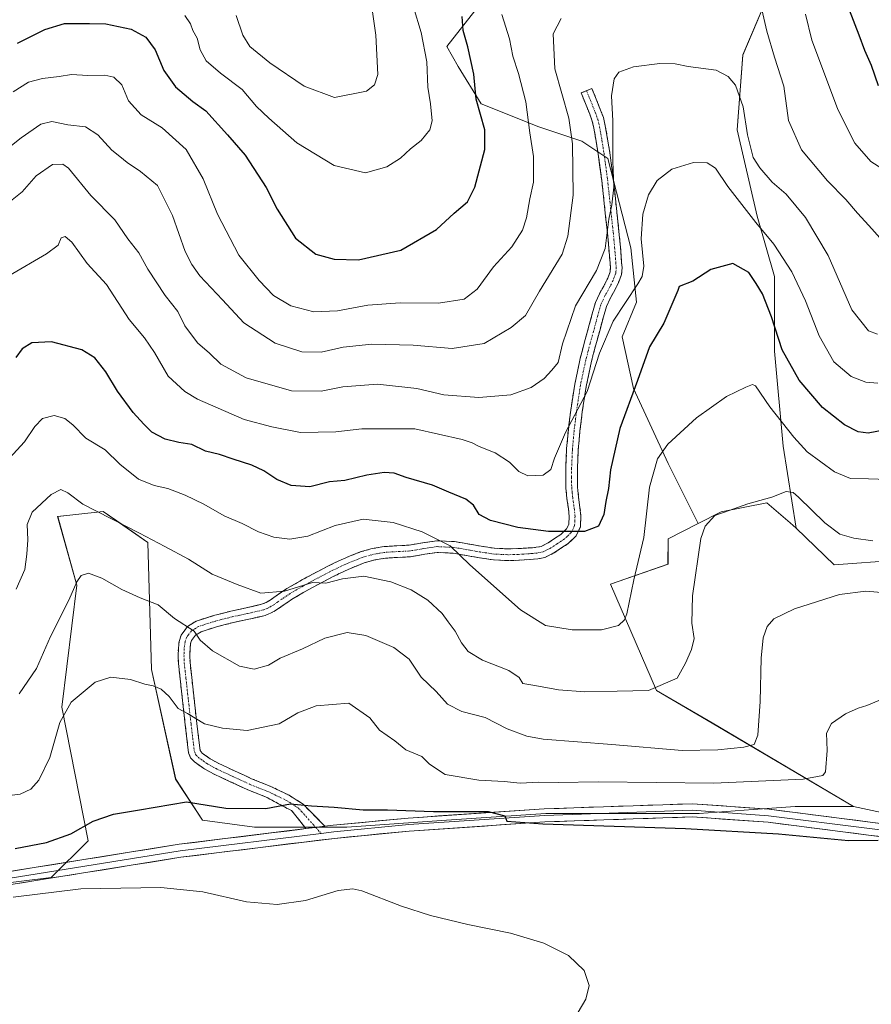
# Model space of a CAD drawing. Units: metres. Extents: x 563236 to 566701, y 4712527 to 4714872.
# Drawn here: x 563769 to 564029, y 4713242 to 4713543 of the extents above; entities that cross this region are included whole.
import ezdxf

# ---------------------------------------------------------------- set-up
doc = ezdxf.new("R2010")
doc.units = ezdxf.units.M
doc.header["$MEASUREMENT"] = 0
doc.linetypes.add('TRAZO_Y_PUNTO', pattern=[1, 0.5, -0.25, 0, -0.25])
doc.linetypes.add('TRAZOSX2', pattern=[1.5, 1, -0.5])
for name, color, linetype, lineweight in [('Arbolado forestal CxS', 92, 'Continuous', 0), ('Camino', 19, 'TRAZOSX2', 0), ('Camino Cxs', 19, 'Continuous', 0), ('Camino eje', 19, 'TRAZO_Y_PUNTO', 0), ('Cultivos herbáceos CxS', 92, 'Continuous', 0), ('Cultivos leñosos CxS', 92, 'Continuous', 0), ('Curva de nivel maestra', 36, 'Continuous', 30), ('Curva de nivel normal', 36, 'Continuous', 0), ('Layer 0', 7, 'Continuous', 0), ('Matorral CxS', 135, 'Continuous', 0)]:
    doc.layers.add(name, color=color, linetype=linetype, lineweight=lineweight)

# ---------------------------------------------------------------- blocks, each defined once
blk = doc.blocks.new('*U150')
at = {"layer": 'Cultivos herbáceos CxS', "color": 92, "linetype": 'Continuous', "lineweight": 0}
blk.add_polyline3d([(563742.2047, 4713276.3616, 496.0031), (563778.6665, 4713280.8933, 495.9832), (563789.9013, 4713292.1277, 497.6415), (563781.9043, 4713332.9922, 504.5271), (563786.4387, 4713370.2351, 509.1796), (563780.6056, 4713391.214, 512.9486), (563786.1953, 4713391.8465, 513.543), (563794.4995, 4713392.7861, 515.0519), (563800.5787, 4713388.5768, 514.7827), (563808.1421, 4713383.3435, 514.322), (563809.2845, 4713344.4795, 505.6498), (563816.6835, 4713310.9775, 500.4337), (563824.9327, 4713298.3746, 498.7475), (563840.8105, 4713296.2907, 498.3172), (563869.0117, 4713296.2756, 498.4783), (563897.9163, 4713298.2683, 499.4134), (563929.8805, 4713300.4721, 499.9441), (563976.6923, 4713300.4714, 500.5773), (563993.2165, 4713301.6504, 500.7361), (563996.0753, 4713301.8543, 500.7275), (564006.0783, 4713302.5683, 500.6533), (564023.9193, 4713302.5682, 500.5899), (564043.8401, 4713298.2944, 499.4659)], dxfattribs=at)
blk = doc.blocks.new('*U152')
at = {"layer": 'Arbolado forestal CxS', "color": 92, "linetype": 'Continuous', "lineweight": 0}
for points in [[(564056.9027, 4713379.3669, 513.6422), (564017.9497, 4713376.4453, 511.3901), (564006.3639, 4713387.6883, 512.2227), (564002.3977, 4713412.7741, 518.3647), (563999.7609, 4713441.7851, 524.5971), (563999.7613, 4713464.6425, 528.2135), (563994.4869, 4713483.1041, 530.7741), (563988.3335, 4713509.4779, 534.6674), (563990.0921, 4713532.3353, 537.5332), (563999.7627, 4713555.1923, 542.8766)], [(563909.2127, 4713547.2817, 547.0976), (563899.5429, 4713534.9735, 551.742), (563903.0589, 4713528.8197, 550.8802), (563910.0917, 4713517.3911, 548.8368), (563927.6741, 4713510.3579, 543.0133), (563940.8609, 4713505.9621, 537.4609), (563948.7727, 4713500.6873, 534.4917), (563955.8053, 4713473.4341, 530.6853), (563957.5631, 4713456.7309, 527.7943), (563953.1675, 4713446.1815, 526.927), (563956.6837, 4713430.3571, 524.2647), (563967.2327, 4713407.4997, 518.2261), (563976.4305, 4713389.1033, 514.7502), (563967.2489, 4713384.3909, 516.2439), (563967.1853, 4713376.6947, 516.2919), (563949.6497, 4713370.5767, 520.8301), (563963.6461, 4713338.0369, 514.5448), (563980.7341, 4713328.1229, 511.6044), (564023.9193, 4713302.5682, 500.5899), (564006.0783, 4713302.5683, 500.6533), (563996.0753, 4713301.8543, 500.7275), (563993.2165, 4713301.6504, 500.7361), (563976.6923, 4713300.4714, 500.5773), (563929.8805, 4713300.4721, 499.9441), (563897.9163, 4713298.2683, 499.4134), (563869.0117, 4713296.2756, 498.4783), (563840.8105, 4713296.2907, 498.3172), (563824.9327, 4713298.3746, 498.7475), (563816.6835, 4713310.9775, 500.4337), (563809.2845, 4713344.4795, 505.6498), (563808.1421, 4713383.3435, 514.322), (563800.5787, 4713388.5768, 514.7827), (563794.4995, 4713392.7861, 515.0519), (563786.1953, 4713391.8465, 513.543), (563780.6056, 4713391.214, 512.9486), (563786.4387, 4713370.2351, 509.1796), (563781.9043, 4713332.9922, 504.5271), (563789.9013, 4713292.1277, 497.6415), (563778.6665, 4713280.8933, 495.9832), (563742.2047, 4713276.3616, 496.0031)]]:
    blk.add_polyline3d(points, dxfattribs=at)
blk = doc.blocks.new('*U185')
at = {"layer": 'Curva de nivel normal', "color": 36, "linetype": 'Continuous', "lineweight": 0}
blk.add_polyline3d([(563765.14, 4713486.83, 535), (563769.74, 4713490.5, 535), (563773.99, 4713495.44, 535), (563779.06, 4713498.89, 535), (563782.2, 4713499, 535), (563783.94, 4713497.77, 535), (563790.77, 4713489.39, 535), (563798.07, 4713481.98, 535), (563802.08, 4713476.18, 535), (563805.4, 4713471.9, 535), (563808.19, 4713466.85, 535), (563813.49, 4713458.85, 535), (563817.35, 4713453.92, 535), (563819.53, 4713449.49, 535), (563823.38, 4713444.33, 535), (563827.07, 4713441.22, 535), (563830.52, 4713437.77, 535), (563838.28, 4713433.66, 535), (563852.14, 4713429.7, 535), (563861.18, 4713429.54, 535), (563867.79, 4713430.89, 535), (563878.42, 4713431.7, 535), (563890.39, 4713430.36, 535), (563898.66, 4713428.48, 535), (563909.37, 4713427.59, 535), (563919.17, 4713428.4, 535), (563925.37, 4713430.72, 535), (563929.33, 4713433.39, 535), (563931.71, 4713435.96, 535), (563933.65, 4713438.35, 535), (563934.98, 4713444.03, 535), (563938.87, 4713455.63, 535), (563945.3, 4713466.5, 535), (563947.94, 4713473.16, 535), (563949.15, 4713482.16, 535), (563950.04, 4713486.5, 535), (563950.59, 4713491.92, 535), (563950.37, 4713499.87, 535), (563950.29, 4713512.26, 535), (563949.88, 4713519.83, 535), (563950.75, 4713525.01, 535), (563952.19, 4713527.06, 535), (563956.68, 4713528.69, 535), (563964.73, 4713529.73, 535), (563969.34, 4713529.67, 535), (563973.33, 4713528.83, 535), (563981.96, 4713527.73, 535), (563985.54, 4713525.78, 535), (563987.78, 4713523.12, 535), (563990.19, 4713516.45, 535), (563991.54, 4713507.98, 535), (563993.27, 4713501.02, 535), (563995.3, 4713497.85, 535), (563999.01, 4713493.43, 535), (564003.36, 4713489.83, 535), (564009.24, 4713482.69, 535), (564016.11, 4713471.01, 535), (564023.42, 4713454.48, 535), (564028.52, 4713448.02, 535), (564031.25, 4713447.04, 535)], dxfattribs=at)
blk = doc.blocks.new('*U188')
at = {"layer": 'Curva de nivel normal', "color": 36, "linetype": 'Continuous', "lineweight": 0}
blk.add_polyline3d([(563765.66, 4713464.86, 530), (563777.19, 4713471.54, 530), (563780.77, 4713474.16, 530), (563781.71, 4713476.44, 530), (563782.86, 4713476.88, 530), (563784.9, 4713475.07, 530), (563789.66, 4713468.57, 530), (563795.58, 4713462.16, 530), (563802.48, 4713451.5, 530), (563807.14, 4713445.9, 530), (563810.22, 4713441.43, 530), (563814.35, 4713434.11, 530), (563819.49, 4713429.43, 530), (563823.32, 4713427.14, 530), (563837.66, 4713420.92, 530), (563846.07, 4713418.65, 530), (563854.85, 4713416.88, 530), (563865.64, 4713417.16, 530), (563873.56, 4713418.02, 530), (563889.84, 4713418.02, 530), (563904.26, 4713414.81, 530), (563907.28, 4713413.8, 530), (563909.45, 4713412.63, 530), (563914.39, 4713410.68, 530), (563918.76, 4713407.82, 530), (563921.56, 4713405.01, 530), (563924.33, 4713403.73, 530), (563928.99, 4713403.93, 530), (563931.4, 4713405.62, 530), (563932.52, 4713409.09, 530), (563935.9, 4713416.92, 530), (563942.44, 4713429.5, 530), (563946.22, 4713441.16, 530), (563950.44, 4713450.96, 530), (563958, 4713462.43, 530), (563959.32, 4713464.59, 530), (563959.81, 4713467.78, 530), (563958.95, 4713476.18, 530), (563959.48, 4713483.65, 530), (563961.26, 4713489.54, 530), (563963.91, 4713493.98, 530), (563968.33, 4713497.45, 530), (563974.94, 4713499.52, 530), (563979.13, 4713499.39, 530), (563981.67, 4713497.72, 530), (563985.5, 4713492.16, 530), (563994.04, 4713481.15, 530), (563999.59, 4713474.47, 530), (564005, 4713466.09, 530), (564009.25, 4713457.16, 530), (564013.37, 4713446.5, 530), (564017.93, 4713438.49, 530), (564023.19, 4713434.09, 530), (564027.62, 4713432.35, 530), (564031.33, 4713431.97, 530)], dxfattribs=at)
blk = doc.blocks.new('*U194')
at = {"layer": 'Curva de nivel normal', "color": 36, "linetype": 'Continuous', "lineweight": 0}
blk.add_polyline3d([(563767.91, 4713369.02, 515), (563770.56, 4713375.01, 515), (563771.18, 4713379.78, 515), (563771.53, 4713384.15, 515), (563771.26, 4713388.8, 515), (563772.77, 4713392.61, 515), (563778.61, 4713397.94, 515), (563781.59, 4713399.48, 515), (563783.74, 4713398.53, 515), (563788.28, 4713394.97, 515), (563805.66, 4713386.19, 515), (563813.32, 4713382.07, 515), (563820.59, 4713378.23, 515), (563827.81, 4713373.6, 515), (563835.53, 4713370.47, 515), (563842.73, 4713367.8, 515), (563849.91, 4713368.42, 515), (563858.47, 4713371.07, 515), (563862.62, 4713370.88, 515), (563867.72, 4713372.16, 515), (563874.24, 4713372.98, 515), (563882.49, 4713371.29, 515), (563888.67, 4713368.85, 515), (563893.81, 4713365.66, 515), (563898.16, 4713361.57, 515), (563899.96, 4713359.06, 515), (563902.14, 4713356.21, 515), (563904.09, 4713352.6, 515), (563906.12, 4713349.96, 515), (563910.49, 4713347.28, 515), (563918.52, 4713344.15, 515), (563921.65, 4713342, 515), (563922.8, 4713340.21, 515), (563926.48, 4713339.55, 515), (563933.76, 4713338.27, 515), (563941.79, 4713337.64, 515), (563951.66, 4713337.84, 515), (563961.21, 4713338.05, 515), (563969.97, 4713341.78, 515), (563972.56, 4713346.4, 515), (563974.42, 4713350.6, 515), (563975.16, 4713354, 515), (563974.5, 4713358.61, 515), (563974.63, 4713366.96, 515), (563977.24, 4713384.55, 515), (563978.59, 4713388.26, 515), (563981.54, 4713391.52, 515), (563985.89, 4713393.13, 515), (563991.59, 4713395.15, 515), (563998.89, 4713397.18, 515), (564003.33, 4713398.9, 515), (564005.41, 4713398.54, 515), (564007.12, 4713397.18, 515), (564015.14, 4713389.34, 515), (564019.69, 4713385.86, 515), (564024.01, 4713384.64, 515), (564029.85, 4713383.81, 515)], dxfattribs=at)
blk = doc.blocks.new('*U200')
at = {"layer": 'Curva de nivel normal', "color": 36, "linetype": 'Continuous', "lineweight": 0}
blk.add_polyline3d([(563763.62, 4713406.63, 520), (563770.5, 4713414.08, 520), (563773.66, 4713418.73, 520), (563775.99, 4713421.17, 520), (563779.56, 4713422.08, 520), (563782.82, 4713421.21, 520), (563785.28, 4713419.24, 520), (563789.24, 4713415.2, 520), (563795.11, 4713411.62, 520), (563799.65, 4713407.21, 520), (563805.34, 4713402.7, 520), (563810.13, 4713400.69, 520), (563814.26, 4713399.77, 520), (563819.58, 4713397.76, 520), (563825.28, 4713394.99, 520), (563831.48, 4713391.45, 520), (563837.05, 4713389.09, 520), (563842.03, 4713386.54, 520), (563846.69, 4713384.93, 520), (563851.6, 4713384.37, 520), (563857.13, 4713385.21, 520), (563865.44, 4713388.49, 520), (563873.96, 4713390.43, 520), (563883.2, 4713389.44, 520), (563892.06, 4713386.58, 520), (563900.62, 4713382.28, 520), (563906.64, 4713376.48, 520), (563922.07, 4713362.75, 520), (563929.69, 4713357.92, 520), (563937.86, 4713356.58, 520), (563946.81, 4713356.58, 520), (563952.09, 4713357.92, 520), (563953.92, 4713359.67, 520), (563954.59, 4713361.51, 520), (563956.7, 4713371.84, 520), (563959.75, 4713384.84, 520), (563961.5, 4713400.17, 520), (563963.99, 4713408.89, 520), (563967.15, 4713413.37, 520), (563975.87, 4713421.38, 520), (563985.05, 4713427.94, 520), (563990.99, 4713430.76, 520), (563993.05, 4713431.6, 520), (563993.94, 4713431.17, 520), (563998.34, 4713424.75, 520), (564005.65, 4713415.5, 520), (564009.75, 4713411.02, 520), (564018.04, 4713404.88, 520), (564023, 4713402.85, 520), (564028.53, 4713402.79, 520), (564034.43, 4713402.58, 520)], dxfattribs=at)
blk = doc.blocks.new('*U203')
at = {"layer": 'Curva de nivel maestra', "color": 36, "linetype": 'Continuous', "lineweight": 30}
blk.add_polyline3d([(563767.66, 4713289.73, 500), (563777.15, 4713291.54, 500), (563784.63, 4713294.21, 500), (563791.48, 4713298.07, 500), (563797.66, 4713300.2, 500), (563805.59, 4713301.62, 500), (563819.99, 4713304.02, 500), (563831.97, 4713302.12, 500), (563844.26, 4713302, 500), (563851.77, 4713303.44, 500), (563858.24, 4713302.8, 500), (563865.16, 4713302.34, 500), (563874.02, 4713301.53, 500), (563881.44, 4713301.62, 500), (563895.52, 4713301.03, 500), (563912.18, 4713301.03, 500), (563917.26, 4713299.77, 500), (563917.94, 4713298.12, 500), (563928.97, 4713297.29, 500), (563972.49, 4713295.89, 500), (564000.92, 4713294.24, 500), (564022.39, 4713292.24, 500), (564031.46, 4713292.3, 500)], dxfattribs=at)
blk = doc.blocks.new('*U204')
at = {"layer": 'Curva de nivel maestra', "color": 36, "linetype": 'Continuous', "lineweight": 30}
blk.add_polyline3d([(564035.32, 4713418.02, 525), (564028.33, 4713416.68, 525), (564025.33, 4713417.11, 525), (564021.15, 4713419.32, 525), (564014.46, 4713424.53, 525), (564007.26, 4713432.94, 525), (564002.1, 4713442.2, 525), (563998.79, 4713452.28, 525), (563996.12, 4713459.29, 525), (563994.11, 4713462.49, 525), (563991.86, 4713465.86, 525), (563986.97, 4713468.55, 525), (563980.29, 4713466.74, 525), (563974.78, 4713463.21, 525), (563970.58, 4713461.54, 525), (563970.18, 4713460.35, 525), (563965.94, 4713450.33, 525), (563961.56, 4713443.16, 525), (563957.89, 4713432.84, 525), (563952.45, 4713418.17, 525), (563949.63, 4713405.51, 525), (563948.95, 4713399.84, 525), (563948.18, 4713395.84, 525), (563947.61, 4713391.84, 525), (563945.91, 4713388.27, 525), (563941.71, 4713386.65, 525), (563930.66, 4713386.67, 525), (563921.33, 4713387.92, 525), (563912.94, 4713389.99, 525), (563909.45, 4713391.9, 525), (563907.7, 4713394.72, 525), (563905.37, 4713396.58, 525), (563900.22, 4713398.7, 525), (563895.19, 4713400.81, 525), (563887.13, 4713403.22, 525), (563883.51, 4713404.5, 525), (563880.38, 4713404.74, 525), (563875.17, 4713403.88, 525), (563868.43, 4713402.27, 525), (563863.7, 4713401.87, 525), (563857.65, 4713400.28, 525), (563851.96, 4713400.7, 525), (563847.62, 4713402.54, 525), (563843.66, 4713405.25, 525), (563839.98, 4713406.98, 525), (563834.27, 4713408.73, 525), (563830.05, 4713410.22, 525), (563825.76, 4713411.26, 525), (563821.65, 4713413.27, 525), (563817.61, 4713413.9, 525), (563813.51, 4713414.87, 525), (563809.39, 4713417.03, 525), (563806.99, 4713419.5, 525), (563803.68, 4713423.06, 525), (563798.9, 4713429.56, 525), (563795.38, 4713435.49, 525), (563791.98, 4713439.75, 525), (563787.99, 4713442.19, 525), (563778.76, 4713444.64, 525), (563772.73, 4713444.3, 525), (563769.76, 4713442.51, 525), (563767.82, 4713439.89, 525)], dxfattribs=at)

msp = doc.modelspace()

# ---------------------------------------------------------------- linework, layer by layer
at = {"layer": 'Arbolado forestal CxS', "color": 92, "linetype": 'Continuous', "lineweight": 0}
for points in [[(564006.36, 4713387.69, 512.22), (564002.4, 4713412.77, 518.36), (563999.76, 4713441.79, 524.6), (563999.76, 4713464.64, 528.21), (563994.49, 4713483.1, 530.77), (563988.33, 4713509.48, 534.67), (563990.09, 4713532.34, 537.53), (563999.76, 4713555.19, 542.88)], [(563909.21, 4713547.28, 547.1), (563899.54, 4713534.97, 551.74), (563903.06, 4713528.82, 550.88), (563910.09, 4713517.39, 548.84), (563927.67, 4713510.36, 543.01), (563940.86, 4713505.96, 537.46), (563948.77, 4713500.69, 534.49), (563955.81, 4713473.43, 530.69), (563957.56, 4713456.73, 527.79), (563953.17, 4713446.18, 526.93), (563956.68, 4713430.36, 524.26), (563967.23, 4713407.5, 518.23), (563976.43, 4713389.1, 514.75)], [(564023.92, 4713302.57, 500.59), (564006.08, 4713302.57, 500.65), (563996.08, 4713301.85, 500.73), (563993.22, 4713301.65, 500.74), (563976.69, 4713300.47, 500.58), (563929.88, 4713300.47, 499.94), (563897.92, 4713298.27, 499.41), (563869.01, 4713296.28, 498.48), (563840.81, 4713296.29, 498.32), (563824.93, 4713298.37, 498.75), (563816.68, 4713310.98, 500.43), (563809.28, 4713344.48, 505.65), (563808.14, 4713383.34, 514.32), (563800.58, 4713388.58, 514.78), (563794.5, 4713392.79, 515.05), (563786.2, 4713391.85, 513.54), (563780.61, 4713391.21, 512.95), (563786.44, 4713370.24, 509.18), (563781.9, 4713332.99, 504.53), (563789.9, 4713292.13, 497.64), (563778.67, 4713280.89, 495.98), (563742.2, 4713276.36, 496)], [(563976.43, 4713389.1, 514.75), (563967.25, 4713384.39, 516.24), (563967.19, 4713376.69, 516.29), (563949.65, 4713370.58, 520.83), (563963.65, 4713338.04, 514.54), (563980.73, 4713328.12, 511.6), (564023.92, 4713302.57, 500.59)], [(564006.36, 4713387.69, 512.22), (564017.95, 4713376.45, 511.39), (564056.9, 4713379.37, 513.64)]]:
    msp.add_polyline3d(points, dxfattribs=at)
at = {"layer": 'Camino', "color": 19, "linetype": 'TRAZOSX2', "lineweight": 0}
for points in [[(563856.52, 4713295.82), (563852.14, 4713301.32), (563844.17, 4713305.54), (563838.5, 4713307.8), (563833.36, 4713310.17), (563828.25, 4713312.57), (563825.27, 4713314.19), (563822.45, 4713316.24), (563821.26, 4713317.51), (563820.63, 4713319.02), (563820.12, 4713323.25), (563819.63, 4713327.52), (563818.57, 4713336.94), (563817.53, 4713346.35), (563817.44, 4713348.69), (563817.51, 4713351.02), (563817.72, 4713353.04), (563818.36, 4713355.01), (563820.25, 4713357.58), (563822.94, 4713359.26), (563828.21, 4713360.94), (563833.54, 4713362.32), (563838.27, 4713363.3), (563842.97, 4713364.41), (563844.33, 4713364.96), (563845.61, 4713365.69), (563848.15, 4713367.47), (563850.71, 4713369.22), (563856.78, 4713372.68), (563863, 4713375.96), (563867.97, 4713378.35), (563873.11, 4713380.41), (563876.76, 4713381.45), (563880.47, 4713382.06), (563884.29, 4713382.29), (563888.09, 4713382.49), (563892.28, 4713383.21), (563896.48, 4713383.83), (563901.9, 4713383.58), (563910.09, 4713382.16), (563914.18, 4713381.54), (563918.25, 4713381.34), (563921.4, 4713381.44), (563924.57, 4713381.63), (563925.73, 4713381.72), (563926.9, 4713381.83), (563928.42, 4713382.12), (563930.51, 4713383.17), (563932.45, 4713384.5), (563934.44, 4713385.78), (563936.2, 4713387.47), (563936.87, 4713388.92), (563936.99, 4713391.28), (563936.74, 4713393.59), (563936.3, 4713396.78), (563935.96, 4713400.04), (563935.93, 4713406.02), (563936.2, 4713411.99), (563936.73, 4713417.86), (563937.46, 4713423.72), (563938.66, 4713431.66), (563940.31, 4713439.51), (563941.69, 4713444.66), (563943.1, 4713449.8), (563944.03, 4713453.24), (563945, 4713456.67), (563946.31, 4713459.52), (563947.85, 4713462.28), (563948.75, 4713464.11), (563949.47, 4713466.01), (563949.57, 4713467.33), (563949.47, 4713468.67), (563949.09, 4713473.34), (563948.66, 4713478.01), (563946.94, 4713494.01), (563945.86, 4713502.03), (563944.54, 4713510.01), (563944, 4713512.15), (563943.26, 4713514.23), (563941.95, 4713517.49), (563940.63, 4713520.75), (563942.29, 4713521.42)], [(563942.29, 4713521.42), (563943.94, 4713522.08), (563945.25, 4713518.82), (563946.59, 4713515.5), (563947.42, 4713513.18), (563948.03, 4713510.73), (563949.39, 4713502.56), (563950.47, 4713494.44), (563952.2, 4713478.36), (563952.64, 4713473.64), (563953.02, 4713468.95), (563953.14, 4713467.33), (563952.98, 4713465.23), (563952.03, 4713462.69), (563951, 4713460.62), (563949.49, 4713457.91), (563948.35, 4713455.43), (563947.46, 4713452.29), (563945.13, 4713443.73), (563943.78, 4713438.69), (563942.17, 4713431.03), (563940.99, 4713423.23), (563940.28, 4713417.48), (563939.76, 4713411.75), (563939.5, 4713405.95), (563939.52, 4713400.23), (563939.84, 4713397.21), (563940.28, 4713394.03), (563940.57, 4713391.38), (563940.39, 4713388.05), (563939.15, 4713385.36), (563936.65, 4713382.97), (563934.43, 4713381.54), (563932.33, 4713380.1), (563929.58, 4713378.72), (563927.41, 4713378.3), (563926.05, 4713378.17), (563924.82, 4713378.07), (563921.56, 4713377.88), (563918.22, 4713377.77), (563913.83, 4713377.99), (563909.52, 4713378.64), (563901.51, 4713380.03), (563896.66, 4713380.26), (563892.85, 4713379.69), (563888.48, 4713378.94), (563884.49, 4713378.74), (563880.87, 4713378.51), (563877.54, 4713377.97), (563874.27, 4713377.04), (563869.41, 4713375.09), (563864.6, 4713372.78), (563858.49, 4713369.56), (563852.61, 4713366.2), (563850.18, 4713364.54), (563847.51, 4713362.68), (563845.89, 4713361.75), (563844.05, 4713361.01), (563839.04, 4713359.83), (563834.35, 4713358.85), (563829.2, 4713357.52), (563824.44, 4713356), (563822.72, 4713354.93), (563821.57, 4713353.36), (563821.22, 4713352.3), (563821.07, 4713350.78), (563821, 4713348.7), (563821.08, 4713346.61), (563822.11, 4713337.34), (563823.17, 4713327.93), (563823.66, 4713323.66), (563824.21, 4713319.7), (563824.82, 4713318.92), (563827.18, 4713317.21), (563829.86, 4713315.75), (563834.87, 4713313.4), (563839.91, 4713311.08), (563845.61, 4713308.8), (563851.37, 4713306.02), (563855.67, 4713303.29), (563862.31, 4713296.53)]]:
    msp.add_lwpolyline(points, dxfattribs=at)
at = {"layer": 'Camino Cxs', "color": 19, "linetype": 'Continuous', "lineweight": 0}
msp.add_lwpolyline([(563862.31, 4713296.53), (563856.52, 4713295.82)], dxfattribs=at)
msp.add_polyline3d([(563862.31, 4713296.53, 498.58), (563860.08, 4713296.26, 498.6), (563859.42, 4713296.18, 498.61), (563856.52, 4713295.82, 498.65), (563854.33, 4713298.57, 498.91), (563852.14, 4713301.32, 499.34), (563848.15, 4713303.43, 500.12), (563844.17, 4713305.54, 500.88), (563841.34, 4713306.67, 501.26), (563838.5, 4713307.8, 501.56), (563835.93, 4713308.99, 501.86), (563833.36, 4713310.17, 502), (563830.81, 4713311.37, 502.12), (563828.25, 4713312.57, 502.3), (563825.27, 4713314.19, 502.47), (563822.45, 4713316.24, 502.62), (563821.26, 4713317.51, 502.78), (563820.63, 4713319.02, 502.87), (563820.12, 4713323.25, 503.16), (563819.63, 4713327.52, 503.94), (563819.1, 4713332.23, 504.87), (563818.57, 4713336.94, 505.65), (563818.05, 4713341.65, 506.46), (563817.53, 4713346.35, 507.35), (563817.44, 4713348.69, 507.8), (563817.51, 4713351.02, 508.22), (563817.72, 4713353.04, 508.61), (563818.36, 4713355.01, 509.11), (563820.25, 4713357.58, 509.89), (563822.94, 4713359.26, 510.61), (563825.58, 4713360.1, 511.24), (563828.21, 4713360.94, 511.91), (563830.88, 4713361.63, 512.35), (563833.54, 4713362.32, 512.79), (563838.27, 4713363.3, 513.17), (563842.97, 4713364.41, 513.54), (563844.33, 4713364.96, 513.89), (563845.61, 4713365.69, 514.28), (563848.15, 4713367.47, 514.8), (563850.71, 4713369.22, 514.92), (563853.75, 4713370.95, 515.27), (563856.78, 4713372.68, 515.58), (563859.89, 4713374.32, 515.69), (563863, 4713375.96, 515.99), (563865.49, 4713377.16, 515.98), (563867.97, 4713378.35, 515.99), (563870.54, 4713379.38, 516.29), (563873.11, 4713380.41, 516.67), (563876.76, 4713381.45, 517.15), (563880.47, 4713382.06, 517.49), (563884.29, 4713382.29, 517.77), (563888.09, 4713382.49, 518.13), (563892.28, 4713383.21, 518.69), (563896.48, 4713383.83, 519.14), (563899.19, 4713383.71, 519.72), (563901.9, 4713383.58, 520.33), (563906, 4713382.87, 521.29), (563910.09, 4713382.16, 521.79), (563914.18, 4713381.54, 522.29), (563918.25, 4713381.34, 522.84), (563921.4, 4713381.44, 523.3), (563924.57, 4713381.63, 523.72), (563925.73, 4713381.72, 523.88), (563926.9, 4713381.83, 524), (563928.42, 4713382.12, 524.06), (563930.51, 4713383.17, 524.18), (563932.45, 4713384.5, 524.5), (563934.44, 4713385.78, 524.81), (563936.2, 4713387.47, 525.06), (563936.87, 4713388.92, 525.32), (563936.99, 4713391.28, 525.87), (563936.74, 4713393.59, 526.39), (563936.3, 4713396.78, 527.07), (563935.96, 4713400.04, 527.74), (563935.95, 4713403.03, 528.23), (563935.93, 4713406.02, 528.62), (563936.07, 4713409.01, 528.93), (563936.2, 4713411.99, 529.08), (563936.47, 4713414.93, 529.21), (563936.73, 4713417.86, 529.39), (563937.1, 4713420.79, 529.91), (563937.46, 4713423.72, 530.46), (563938.06, 4713427.69, 531.13), (563938.66, 4713431.66, 531.56), (563939.49, 4713435.59, 531.69), (563940.31, 4713439.51, 531.66), (563941, 4713442.09, 531.52), (563941.69, 4713444.66, 531.49), (563942.4, 4713447.23, 531.66), (563943.1, 4713449.8, 531.92), (563944.03, 4713453.24, 532.36), (563945, 4713456.67, 532.74), (563946.31, 4713459.52, 532.78), (563947.85, 4713462.28, 532.92), (563948.75, 4713464.11, 533.2), (563949.47, 4713466.01, 533.65), (563949.57, 4713467.33, 534.02), (563949.47, 4713468.67, 534.41), (563949.09, 4713473.34, 534.65), (563948.66, 4713478.01, 535.11), (563948.23, 4713482.01, 535.12), (563947.8, 4713486.01, 535.21), (563947.37, 4713490.01, 535.49), (563946.94, 4713494.01, 535.78), (563946.4, 4713498.02, 535.92), (563945.86, 4713502.03, 536.39), (563945.2, 4713506.02, 536.87), (563944.54, 4713510.01, 537.19), (563944, 4713512.15, 537.38), (563943.26, 4713514.23, 537.56), (563941.95, 4713517.49, 537.83), (563940.63, 4713520.75, 538.13), (563943.94, 4713522.08, 537.33), (563945.25, 4713518.82, 537.19), (563946.59, 4713515.5, 536.94), (563947.42, 4713513.18, 536.43), (563948.03, 4713510.73, 535.92), (563948.71, 4713506.65, 535.25), (563949.39, 4713502.56, 534.59), (563949.93, 4713498.5, 534.18), (563950.47, 4713494.44, 534.6), (563950.9, 4713490.42, 534.06), (563951.34, 4713486.4, 533.65), (563951.77, 4713482.38, 533.71), (563952.2, 4713478.36, 533.58), (563952.64, 4713473.64, 533.2), (563953.02, 4713468.95, 533.11), (563953.14, 4713467.33, 532.81), (563952.98, 4713465.23, 532.4), (563952.03, 4713462.69, 532.2), (563951, 4713460.62, 532.06), (563949.49, 4713457.91, 531.78), (563948.35, 4713455.43, 531.51), (563947.46, 4713452.29, 531.19), (563946.3, 4713448.01, 530.79), (563945.13, 4713443.73, 530.29), (563944.46, 4713441.21, 530.29), (563943.78, 4713438.69, 530.32), (563942.98, 4713434.86, 530.25), (563942.17, 4713431.03, 530.17), (563941.58, 4713427.13, 529.9), (563940.99, 4713423.23, 529.37), (563940.64, 4713420.36, 529.16), (563940.28, 4713417.48, 528.88), (563940.02, 4713414.62, 528.55), (563939.76, 4713411.75, 528.33), (563939.63, 4713408.85, 528.14), (563939.5, 4713405.95, 528.09), (563939.51, 4713403.09, 527.97), (563939.52, 4713400.23, 527.43), (563939.84, 4713397.21, 526.93), (563940.28, 4713394.03, 526.59), (563940.57, 4713391.38, 526.08), (563940.39, 4713388.05, 525.34), (563939.15, 4713385.36, 524.75), (563936.65, 4713382.97, 524.38), (563934.43, 4713381.54, 524.18), (563932.33, 4713380.1, 523.99), (563929.58, 4713378.72, 523.7), (563927.41, 4713378.3, 523.41), (563926.05, 4713378.17, 523.24), (563924.82, 4713378.07, 523.08), (563921.56, 4713377.88, 522.69), (563918.22, 4713377.77, 522.29), (563913.83, 4713377.99, 521.73), (563909.52, 4713378.64, 521.02), (563905.52, 4713379.34, 520.31), (563901.51, 4713380.03, 519.71), (563896.66, 4713380.26, 518.58), (563892.85, 4713379.69, 518), (563888.48, 4713378.94, 517.3), (563884.49, 4713378.74, 516.93), (563880.87, 4713378.51, 516.69), (563877.54, 4713377.97, 516.29), (563874.27, 4713377.04, 515.87), (563871.84, 4713376.07, 515.56), (563869.41, 4713375.09, 515.42), (563867.01, 4713373.94, 515.32), (563864.6, 4713372.78, 515.01), (563861.55, 4713371.17, 514.62), (563858.49, 4713369.56, 514.58), (563855.55, 4713367.88, 514.41), (563852.61, 4713366.2, 514.23), (563850.18, 4713364.54, 514.03), (563847.51, 4713362.68, 513.44), (563845.89, 4713361.75, 513.12), (563844.05, 4713361.01, 512.87), (563841.55, 4713360.42, 512.7), (563839.04, 4713359.83, 512.59), (563834.35, 4713358.85, 512.01), (563831.78, 4713358.19, 511.49), (563829.2, 4713357.52, 511), (563824.44, 4713356, 510.19), (563822.72, 4713354.93, 509.77), (563821.57, 4713353.36, 509.27), (563821.22, 4713352.3, 509.02), (563821.07, 4713350.78, 508.73), (563821, 4713348.7, 508.36), (563821.08, 4713346.61, 507.89), (563821.6, 4713341.98, 506.96), (563822.11, 4713337.34, 506.23), (563822.64, 4713332.64, 505.47), (563823.17, 4713327.93, 504.5), (563823.66, 4713323.66, 503.69), (563824.21, 4713319.7, 503.2), (563824.82, 4713318.92, 503.09), (563827.18, 4713317.21, 502.97), (563829.86, 4713315.75, 502.99), (563832.37, 4713314.58, 502.87), (563834.87, 4713313.4, 502.72), (563837.39, 4713312.24, 502.59), (563839.91, 4713311.08, 502.34), (563842.76, 4713309.94, 501.94), (563845.61, 4713308.8, 501.43), (563848.49, 4713307.41, 500.92), (563851.37, 4713306.02, 500.3), (563853.52, 4713304.66, 500.06), (563855.67, 4713303.29, 499.89), (563858.99, 4713299.91, 499.17), (563862.31, 4713296.53, 498.58)], close=True, dxfattribs=at)
at = {"layer": 'Camino eje', "color": 19, "linetype": 'TRAZO_Y_PUNTO', "lineweight": 0}
for points in [[(563942.29, 4713521.42), (563942.95, 4713519.79), (563944.26, 4713516.53), (563944.93, 4713514.87), (563945.3, 4713513.83), (563945.71, 4713512.67), (563946.02, 4713511.44), (563946.29, 4713510.37), (563946.97, 4713506.29), (563947.63, 4713502.3), (563948.17, 4713498.24), (563948.71, 4713494.23), (563950.43, 4713478.19), (563950.65, 4713475.85), (563950.87, 4713473.49), (563951.25, 4713468.81), (563951.36, 4713467.33), (563951.23, 4713465.62), (563950.75, 4713464.35), (563950.39, 4713463.4), (563949.88, 4713462.37), (563949.43, 4713461.45), (563947.9, 4713458.72), (563946.68, 4713456.05), (563945.75, 4713452.77), (563945.28, 4713451.05), (563944.12, 4713446.77), (563943.41, 4713444.2), (563942.05, 4713439.1), (563940.42, 4713431.35), (563939.23, 4713423.48), (563938.87, 4713420.6), (563938.51, 4713417.67), (563937.98, 4713411.87), (563937.72, 4713405.99), (563937.73, 4713403.13), (563937.74, 4713400.14), (563937.91, 4713398.51), (563938.07, 4713397), (563938.51, 4713393.81), (563938.78, 4713391.33), (563938.72, 4713390.15), (563938.63, 4713388.49), (563937.68, 4713386.42), (563936.43, 4713385.22), (563935.55, 4713384.38), (563933.44, 4713383.02), (563931.42, 4713381.64), (563929, 4713380.42), (563927.92, 4713380.21), (563927.16, 4713380.07), (563925.89, 4713379.95), (563925.28, 4713379.9), (563924.7, 4713379.85), (563923.11, 4713379.76), (563921.48, 4713379.66), (563918.24, 4713379.56), (563916.2, 4713379.66), (563914.01, 4713379.77), (563909.81, 4713380.4), (563901.71, 4713381.81), (563899.28, 4713381.92), (563896.57, 4713382.05), (563894.47, 4713381.74), (563892.57, 4713381.45), (563888.29, 4713380.72), (563886.29, 4713380.62), (563884.39, 4713380.52), (563882.58, 4713380.4), (563880.67, 4713380.29), (563879.01, 4713380.02), (563877.15, 4713379.71), (563873.69, 4713378.73), (563868.69, 4713376.72), (563863.8, 4713374.37), (563857.64, 4713371.12), (563854.7, 4713369.44), (563851.66, 4713367.71), (563849.17, 4713366.01), (563847.9, 4713365.12), (563846.56, 4713364.19), (563845.92, 4713363.82), (563845.11, 4713363.36), (563843.51, 4713362.71), (563838.66, 4713361.57), (563836.31, 4713361.08), (563833.95, 4713360.59), (563828.71, 4713359.23), (563823.69, 4713357.63), (563822.83, 4713357.1), (563821.49, 4713356.26), (563820.54, 4713354.97), (563819.97, 4713354.19), (563819.56, 4713352.94), (563819.37, 4713351.66), (563819.29, 4713350.9), (563819.26, 4713349.74), (563819.22, 4713348.7), (563819.31, 4713346.48), (563819.83, 4713341.78), (563820.34, 4713337.14), (563821.4, 4713327.73), (563821.89, 4713323.46), (563822.12, 4713321.59), (563822.42, 4713319.36), (563822.78, 4713318.49), (563823.51, 4713317.72), (563825.05, 4713316.56), (563826.23, 4713315.7), (563829.06, 4713314.16), (563834.12, 4713311.79), (563839.21, 4713309.44), (563842.04, 4713308.31), (563844.89, 4713307.17), (563847.63, 4713305.86), (563850.51, 4713304.47), (563852.09, 4713303.46), (563854.24, 4713302.09), (563859.53, 4713296.19)], [(563859.53, 4713296.19), (563861.15, 4713294.37)]]:
    msp.add_lwpolyline(points, dxfattribs=at)
at = {"layer": 'Cultivos herbáceos CxS', "color": 92, "linetype": 'Continuous', "lineweight": 0}
for points in [[(564023.92, 4713302.57, 500.59), (564006.08, 4713302.57, 500.65), (563996.08, 4713301.85, 500.73), (563993.22, 4713301.65, 500.74), (563976.69, 4713300.47, 500.58), (563929.88, 4713300.47, 499.94), (563897.92, 4713298.27, 499.41), (563869.01, 4713296.28, 498.48), (563840.81, 4713296.29, 498.32), (563824.93, 4713298.37, 498.75), (563816.68, 4713310.98, 500.43), (563809.28, 4713344.48, 505.65), (563808.14, 4713383.34, 514.32), (563800.58, 4713388.58, 514.78), (563794.5, 4713392.79, 515.05), (563786.2, 4713391.85, 513.54), (563780.61, 4713391.21, 512.95), (563786.44, 4713370.24, 509.18), (563781.9, 4713332.99, 504.53), (563789.9, 4713292.13, 497.64), (563778.67, 4713280.89, 495.98), (563742.2, 4713276.36, 496)], [(564023.92, 4713302.57, 500.59), (564043.84, 4713298.29, 499.47), (564083.72, 4713288.85, 497.43), (564119.42, 4713286.83, 497.46), (564151.43, 4713277.6, 495.35), (564184.9, 4713270.98, 494.7), (564205.86, 4713274.71, 494.53), (564220.57, 4713288.4, 497.18), (564222.52, 4713291.04, 498.05), (564224.06, 4713293.13, 498.5)]]:
    msp.add_polyline3d(points, dxfattribs=at)
at = {"layer": 'Cultivos leñosos CxS', "color": 92, "linetype": 'Continuous', "lineweight": 0}
for points in [[(564043.84, 4713298.29, 499.47), (564023.92, 4713302.57, 500.59), (563980.73, 4713328.12, 511.6), (563963.65, 4713338.04, 514.54), (563949.65, 4713370.58, 520.83), (563967.19, 4713376.69, 516.29), (563967.25, 4713384.39, 516.24), (563976.43, 4713389.1, 514.75), (563983.46, 4713392.71, 514.37), (563997.4, 4713395.39, 513.75), (564004.49, 4713389.3, 512.65), (564006.36, 4713387.69, 512.22), (564017.95, 4713376.45, 511.39), (564056.9, 4713379.37, 513.64)], [(564006.36, 4713387.69, 512.22), (564004.49, 4713389.3, 512.65), (563997.4, 4713395.39, 513.75), (563983.46, 4713392.71, 514.37), (563976.43, 4713389.1, 514.75)], [(563976.43, 4713389.1, 514.75), (563967.25, 4713384.39, 516.24), (563967.19, 4713376.69, 516.29), (563949.65, 4713370.58, 520.83), (563963.65, 4713338.04, 514.54), (563980.73, 4713328.12, 511.6), (564023.92, 4713302.57, 500.59)], [(564006.36, 4713387.69, 512.22), (564017.95, 4713376.45, 511.39), (564056.9, 4713379.37, 513.64)], [(564023.92, 4713302.57, 500.59), (564043.84, 4713298.29, 499.47), (564083.72, 4713288.85, 497.43), (564119.42, 4713286.83, 497.46), (564151.43, 4713277.6, 495.35), (564184.9, 4713270.98, 494.7), (564205.86, 4713274.71, 494.53), (564220.57, 4713288.4, 497.18), (564222.52, 4713291.04, 498.05), (564224.06, 4713293.13, 498.5)]]:
    msp.add_polyline3d(points, dxfattribs=at)
at = {"layer": 'Curva de nivel maestra', "color": 36, "linetype": 'Continuous', "lineweight": 30}
for points in [[(563821.97, 4713518.14, 550), (563825.86, 4713515.26, 550), (563832.57, 4713507.9, 550), (563837.93, 4713501.76, 550), (563844.3, 4713491.88, 550), (563847.72, 4713485.19, 550), (563853.3, 4713476.38, 550), (563859.49, 4713471.43, 550), (563865.16, 4713469.9, 550), (563872.56, 4713469.76, 550), (563885.5, 4713472.68, 550), (563896.4, 4713479.04, 550), (563901.8, 4713484, 550), (563905.89, 4713487.48, 550), (563908.17, 4713491.9, 550), (563911.18, 4713503.43, 550), (563911.21, 4713509.5, 550), (563908.58, 4713518.83, 550), (563907.82, 4713526.5, 550), (563906.03, 4713534.83, 550), (563904.58, 4713539.83, 550), (563904.27, 4713544.1, 550)], [(564022.53, 4713546.11, 550), (564025.57, 4713538.51, 550), (564027.28, 4713533.85, 550), (564029.31, 4713529.24, 550), (564031.46, 4713522.99, 550)], [(563768.33, 4713535.97, 550), (563776.66, 4713540.14, 550), (563782.66, 4713541.93, 550), (563790.38, 4713541.95, 550), (563795.33, 4713541.83, 550), (563803.08, 4713540.25, 550), (563807.6, 4713537.77, 550), (563810.46, 4713533.96, 550), (563813.03, 4713527.58, 550), (563816.65, 4713522.65, 550), (563821.97, 4713518.14, 550)]]:
    msp.add_polyline3d(points, dxfattribs=at)
at = {"layer": 'Curva de nivel normal', "color": 36, "linetype": 'Continuous', "lineweight": 0}
for points in [[(563876.21, 4713549.95, 560), (563877.87, 4713538.36, 560), (563878.44, 4713526.41, 560), (563877.51, 4713523.17, 560), (563874.99, 4713521.23, 560), (563865.22, 4713519.39, 560), (563855.95, 4713522.8, 560), (563845.48, 4713529.98, 560), (563839.33, 4713534.92, 560), (563837.21, 4713538.38, 560), (563835.13, 4713544.38, 560)], [(563995.61, 4713547.57, 540), (563997.36, 4713539.66, 540), (563999.76, 4713531.68, 540), (564002.62, 4713522.81, 540), (564004.05, 4713512.32, 540), (564008.05, 4713503.3, 540), (564015.94, 4713493.88, 540), (564021.6, 4713488.21, 540), (564025.12, 4713484.02, 540), (564028.63, 4713480.23, 540), (564032.82, 4713475.47, 540)], [(563819.51, 4713544.39, 555), (563821.21, 4713541.89, 555), (563821.94, 4713539.86, 555), (563823.26, 4713537.5, 555), (563824.16, 4713533.95, 555), (563826.04, 4713530.53, 555), (563830.34, 4713526.8, 555), (563837.03, 4713521.75, 555), (563841.41, 4713516.58, 555), (563845.2, 4713513.03, 555), (563853.7, 4713505.5, 555), (563865.18, 4713498.52, 555), (563874.75, 4713496.27, 555), (563881.27, 4713498.13, 555), (563885.46, 4713500.82, 555), (563888.52, 4713503.65, 555), (563891.68, 4713506.16, 555), (563894.36, 4713509.43, 555), (563895.09, 4713512.23, 555), (563894.62, 4713517.43, 555), (563893.81, 4713522.51, 555), (563893.42, 4713530.23, 555), (563891.7, 4713539.18, 555), (563889.34, 4713546.93, 555)], [(563835.94, 4713471.17, 545), (563842.19, 4713463.36, 545), (563846.63, 4713458.8, 545), (563851.85, 4713455.68, 545), (563858.94, 4713453.78, 545), (563866.2, 4713454.1, 545), (563875.47, 4713455.9, 545), (563885.34, 4713456.58, 545), (563897.02, 4713456.48, 545), (563904.86, 4713457.68, 545), (563908.9, 4713460.8, 545), (563913.87, 4713467.57, 545), (563919.49, 4713473.74, 545), (563922.7, 4713478.74, 545), (563923.98, 4713482.59, 545), (563924.93, 4713488.38, 545), (563926.04, 4713493.43, 545), (563926.07, 4713501.26, 545), (563924.95, 4713508.55, 545), (563923.7, 4713518.01, 545), (563921.52, 4713526.72, 545), (563919.75, 4713532.03, 545), (563918.77, 4713537.3, 545), (563916.35, 4713544.72, 545)], [(564009.27, 4713544.83, 545), (564011.12, 4713536.83, 545), (564015.6, 4713524.96, 545), (564019.14, 4713515.7, 545), (564024.32, 4713505.37, 545), (564029.16, 4713499.8, 545), (564037.36, 4713494.54, 545)], [(563761.33, 4713500.56, 540), (563769.42, 4713506.97, 540), (563775.46, 4713511.2, 540), (563778.8, 4713512.02, 540), (563783.76, 4713511.01, 540), (563789.13, 4713510.41, 540), (563792.87, 4713507.96, 540), (563797.13, 4713503.29, 540), (563799.62, 4713501.32, 540), (563801.83, 4713499.43, 540), (563805.91, 4713496.7, 540), (563811.17, 4713492.49, 540), (563815.75, 4713483.25, 540), (563819.63, 4713472.24, 540), (563821.59, 4713468.34, 540), (563824.1, 4713464.81, 540), (563830.97, 4713457.44, 540), (563837.47, 4713450.44, 540), (563847.11, 4713444.23, 540), (563855.21, 4713441.62, 540), (563861.21, 4713441.51, 540), (563867.88, 4713442.99, 540), (563876.66, 4713443.92, 540), (563889.33, 4713443.68, 540), (563901.23, 4713442.64, 540), (563911.04, 4713444.18, 540), (563919.23, 4713449.03, 540), (563923.63, 4713452.68, 540), (563927.88, 4713460.13, 540), (563934.82, 4713471.5, 540), (563936.52, 4713476.98, 540), (563938.23, 4713489.5, 540), (563937.98, 4713505.23, 540), (563936.9, 4713513.06, 540), (563932.63, 4713528.13, 540), (563932.06, 4713538.81, 540), (563934.5, 4713543.53, 540)], [(563766.99, 4713521.07, 545), (563771.66, 4713524.03, 545), (563775.98, 4713525.19, 545), (563781.06, 4713525.81, 545), (563784.84, 4713526.34, 545), (563789.79, 4713526.03, 545), (563794.99, 4713526.19, 545), (563797.8, 4713525.57, 545), (563800.22, 4713523.18, 545), (563802.22, 4713518.28, 545), (563806.15, 4713514.08, 545), (563812.59, 4713510.04, 545), (563819.84, 4713503.46, 545), (563825.09, 4713494.5, 545), (563829.47, 4713483.64, 545), (563835.94, 4713471.17, 545)], [(564033.65, 4713367.94, 510), (564027.62, 4713368.4, 510), (564019.66, 4713367.39, 510), (564005.88, 4713363.05, 510), (563999.52, 4713359.96, 510), (563997.49, 4713357.6, 510), (563996.31, 4713354.19, 510), (563995.69, 4713347.89, 510), (563995.41, 4713334.66, 510), (563994.63, 4713324.43, 510), (563993.49, 4713321.58, 510), (563990.33, 4713320.72, 510), (563982.42, 4713319.94, 510), (563971.57, 4713319.75, 510), (563949.99, 4713321.56, 510), (563928.99, 4713323.14, 510), (563923.99, 4713324.08, 510), (563917.99, 4713326.38, 510), (563911.28, 4713329.84, 510), (563904.13, 4713331.66, 510), (563899.77, 4713333.88, 510), (563896.27, 4713337.75, 510), (563891.77, 4713342.12, 510), (563888.1, 4713347.62, 510), (563883.38, 4713351.18, 510), (563874.82, 4713354.87, 510), (563869.08, 4713355.74, 510), (563862.33, 4713354.03, 510), (563855.41, 4713350.82, 510), (563848.66, 4713347.97, 510), (563845.08, 4713345.81, 510), (563840.68, 4713344.61, 510), (563836.23, 4713345.54, 510), (563827.92, 4713350.15, 510), (563824.14, 4713353.4, 510), (563822.33, 4713356.19, 510), (563816.35, 4713360.04, 510), (563811.33, 4713364.23, 510), (563805.8, 4713366.41, 510), (563800.2, 4713368.95, 510), (563794.13, 4713372.41, 510), (563789.99, 4713373.91, 510), (563787.81, 4713373.25, 510), (563786.46, 4713371.29, 510), (563783.98, 4713365.65, 510), (563778.46, 4713354.54, 510), (563774.09, 4713344.82, 510), (563768.82, 4713337, 510)], [(564031.66, 4713335.01, 505), (564027.99, 4713333.48, 505), (564025.33, 4713332.7, 505), (564021.48, 4713330.91, 505), (564017.21, 4713328, 505), (564015.63, 4713324.99, 505), (564015.87, 4713319.72, 505), (564015.38, 4713313.23, 505), (564014.57, 4713312.06, 505), (564008.52, 4713310.93, 505), (563981.2, 4713309.74, 505), (563945.99, 4713310.15, 505), (563933.66, 4713309.96, 505), (563927.66, 4713310, 505), (563921.99, 4713309.75, 505), (563917.07, 4713310.28, 505), (563909.31, 4713310.62, 505), (563899.08, 4713312.38, 505), (563894.24, 4713315.54, 505), (563891.92, 4713317.84, 505), (563887.05, 4713319.96, 505), (563883.68, 4713322.65, 505), (563879.02, 4713325.96, 505), (563876.06, 4713329.73, 505), (563869.66, 4713334.16, 505), (563859.66, 4713333.37, 505), (563853.99, 4713331.2, 505), (563848.33, 4713327.84, 505), (563838.49, 4713325.81, 505), (563830.98, 4713326.57, 505), (563825.49, 4713327.82, 505), (563820.31, 4713331.03, 505), (563817.42, 4713332.6, 505), (563814.7, 4713336.21, 505), (563812.29, 4713338.44, 505), (563809.76, 4713339.51, 505), (563807.21, 4713340.03, 505), (563802.88, 4713341.4, 505), (563796.88, 4713342.14, 505), (563792.06, 4713340.59, 505), (563784.72, 4713334.51, 505), (563781.3, 4713328.27, 505), (563778.18, 4713317.57, 505), (563774.83, 4713310.6, 505), (563772.43, 4713307.92, 505), (563769.15, 4713306.41, 505), (563761.66, 4713305.42, 505)], [(563938.45, 4713237.43, 495), (563942.08, 4713243.66, 495), (563943.08, 4713247.92, 495), (563941.54, 4713252.42, 495), (563936.72, 4713257.07, 495), (563929.25, 4713260.77, 495), (563919.05, 4713263.83, 495), (563906.01, 4713266.49, 495), (563894.58, 4713269.26, 495), (563885.69, 4713272.15, 495), (563873.58, 4713276.79, 495), (563870.85, 4713277.45, 495), (563866.33, 4713276.94, 495), (563856.33, 4713273.89, 495), (563847.66, 4713272.63, 495), (563838.33, 4713273.49, 495), (563825.02, 4713276.47, 495), (563812.11, 4713277.82, 495), (563787.69, 4713277.4, 495), (563766.99, 4713274.83, 495)]]:
    msp.add_polyline3d(points, dxfattribs=at)
at = {"layer": 'Layer 0', "linetype": 'Continuous', "lineweight": 0}
for points in [[(563862.31, 4713296.53), (563864.79, 4713296.84), (563887.78, 4713299.07), (563929.37, 4713301.87), (563974.66, 4713303.44), (563998.16, 4713301.76), (564029.01, 4713297.83), (564089.11, 4713290.16), (564105.75, 4713287.76), (564120.19, 4713286.55), (564127.74, 4713287.37), (564134.92, 4713289.5), (564150.51, 4713296.92), (564165.11, 4713302.7), (564171.29, 4713304.1), (564182.41, 4713304.44), (564188.61, 4713303.84), (564211.65, 4713298.87), (564227.85, 4713295.57), (564248.75, 4713294.25), (564286.14, 4713293.99), (564327.6, 4713292.24), (564373.26, 4713290.53)], [(564377.26, 4713288.38), (564327.52, 4713290.25), (564286.09, 4713291.99), (564248.68, 4713292.25), (564227.59, 4713293.58), (564211.24, 4713296.91), (564188.31, 4713301.86), (564182.35, 4713302.43), (564171.55, 4713302.11), (564165.7, 4713300.78), (564151.31, 4713295.09), (564135.63, 4713287.63), (564128.13, 4713285.4), (564120.22, 4713284.54), (564105.52, 4713285.77), (564088.84, 4713288.18), (564028.76, 4713295.85), (563997.96, 4713299.77), (563974.62, 4713301.44), (563929.47, 4713299.87), (563887.94, 4713297.07), (563865, 4713294.85), (563861.15, 4713294.37)], [(563745.44, 4713275.38), (563818.3, 4713287.08), (563865.22, 4713292.86), (563888.11, 4713295.08), (563929.57, 4713297.87), (563974.59, 4713299.44), (563997.76, 4713297.78), (564028.51, 4713293.87), (564088.57, 4713286.2)], [(563265.93, 4713257.46), (563338.72, 4713256.24), (563397.39, 4713255.86), (563398.44, 4713255.79), (563399.5, 4713255.84), (563496.96, 4713255.21), (563532.74, 4713255.34), (563580.13, 4713255.02), (563595.24, 4713256.28), (563613.57, 4713258.65), (563684.43, 4713270.08), (563744.82, 4713279.33), (563817.73, 4713291.04), (563856.52, 4713295.82)], [(563861.15, 4713294.37), (563818.01, 4713289.06), (563745.13, 4713277.36), (563684.74, 4713268.1), (563613.86, 4713256.67), (563595.45, 4713254.29), (563580.21, 4713253.02), (563532.74, 4713253.34), (563496.95, 4713253.21), (563338.7, 4713254.24), (563265.95, 4713255.46)], [(563862.31, 4713296.53), (563856.52, 4713295.82)]]:
    msp.add_lwpolyline(points, dxfattribs=at)
for points in [[(563764.26, 4713282.45, 496.53), (563769.12, 4713283.23, 496.56), (563773.99, 4713284.01, 496.86), (563778.85, 4713284.79, 497.03), (563783.71, 4713285.57, 497), (563788.57, 4713286.35, 496.92), (563793.43, 4713287.13, 496.93), (563798.29, 4713287.91, 497.1), (563803.15, 4713288.7, 497.21), (563808.01, 4713289.48, 497.44), (563812.87, 4713290.26, 497.62), (563817.73, 4713291.04, 497.81), (563822.44, 4713291.62, 497.77), (563827.14, 4713292.2, 497.76), (563831.85, 4713292.78, 497.8), (563836.55, 4713293.36, 497.83), (563841.26, 4713293.94, 498.12), (563845.97, 4713294.52, 498.36), (563850.67, 4713295.1, 498.51), (563855.38, 4713295.68, 498.62), (563856.52, 4713295.82, 498.62), (563859.42, 4713296.18, 498.6), (563860.08, 4713296.26, 498.59), (563862.31, 4713296.53, 498.61), (563864.79, 4713296.84, 498.64), (563869.38, 4713297.28, 498.73), (563873.98, 4713297.73, 498.8), (563878.58, 4713298.18, 498.97), (563883.18, 4713298.62, 499.19), (563887.78, 4713299.07, 499.43), (563892.4, 4713299.38, 499.76), (563897.02, 4713299.69, 499.97), (563901.64, 4713300, 500.21), (563906.26, 4713300.31, 500.21), (563910.88, 4713300.62, 500.23), (563915.5, 4713300.93, 500.28), (563920.12, 4713301.25, 500.23), (563924.75, 4713301.56, 500.23), (563929.37, 4713301.87, 500.29), (563933.9, 4713302.03, 500.42), (563938.42, 4713302.18, 500.57), (563942.95, 4713302.34, 500.7), (563947.48, 4713302.5, 500.88), (563952.01, 4713302.65, 500.99), (563956.54, 4713302.81, 501.02), (563961.07, 4713302.97, 501.05), (563965.6, 4713303.13, 501.03), (563970.13, 4713303.28, 501.02), (563974.66, 4713303.44, 501.03), (563979.36, 4713303.11, 500.98), (563984.06, 4713302.77, 500.92), (563988.76, 4713302.43, 500.85), (563993.46, 4713302.1, 500.82), (563998.16, 4713301.76, 500.82), (564002.56, 4713301.2, 500.89), (564006.97, 4713300.64, 500.92), (564011.38, 4713300.08, 500.76), (564015.79, 4713299.52, 500.62), (564020.2, 4713298.96, 500.5), (564024.6, 4713298.39, 500.33), (564029.01, 4713297.83, 500.22), (564033.64, 4713297.24, 500.09)], [(564033.13, 4713293.28, 500.04), (564028.51, 4713293.87, 500.12), (564024.11, 4713294.42, 500.14), (564019.72, 4713294.98, 500.18), (564015.33, 4713295.54, 500.22), (564010.94, 4713296.1, 500.27), (564006.55, 4713296.66, 500.37), (564002.15, 4713297.22, 500.47), (563997.76, 4713297.78, 500.64), (563993.13, 4713298.11, 500.76), (563988.49, 4713298.44, 500.7), (563983.86, 4713298.77, 500.68), (563979.22, 4713299.1, 500.63), (563974.59, 4713299.44, 500.63), (563970.08, 4713299.28, 500.71), (563965.58, 4713299.12, 500.56), (563961.08, 4713298.97, 500.49), (563956.58, 4713298.81, 500.73), (563952.08, 4713298.65, 500.76), (563947.58, 4713298.5, 500.78), (563943.07, 4713298.34, 500.43), (563938.57, 4713298.19, 500.23), (563934.07, 4713298.03, 500.16), (563929.57, 4713297.87, 500.06), (563924.96, 4713297.56, 499.88), (563920.36, 4713297.25, 499.73), (563915.75, 4713296.94, 499.56), (563911.14, 4713296.63, 499.41), (563906.54, 4713296.32, 499.28), (563901.93, 4713296.01, 499.12), (563897.32, 4713295.7, 499), (563892.71, 4713295.39, 498.9), (563888.11, 4713295.08, 498.8), (563883.53, 4713294.64, 498.75), (563878.95, 4713294.19, 498.67), (563874.38, 4713293.75, 498.6), (563869.8, 4713293.31, 498.52), (563865.22, 4713292.86, 498.37), (563860.53, 4713292.28, 498.22), (563855.84, 4713291.7, 498.1), (563851.15, 4713291.13, 497.96), (563846.45, 4713290.55, 497.88), (563841.76, 4713289.97, 497.75), (563837.07, 4713289.39, 497.86), (563832.37, 4713288.81, 497.84), (563827.68, 4713288.23, 497.67), (563822.99, 4713287.65, 497.38), (563818.3, 4713287.08, 497.11), (563813.44, 4713286.3, 496.82), (563808.58, 4713285.52, 496.64), (563803.72, 4713284.74, 496.63), (563798.87, 4713283.96, 496.73), (563794.01, 4713283.18, 496.71), (563789.15, 4713282.4, 496.45), (563784.3, 4713281.62, 496.18), (563779.44, 4713280.84, 496.08), (563774.58, 4713280.06, 496.16), (563769.73, 4713279.28, 496.34), (563764.87, 4713278.5, 496.75)]]:
    msp.add_polyline3d(points, dxfattribs=at)
at = {"layer": 'Matorral CxS', "color": 135, "linetype": 'Continuous', "lineweight": 0}
for points in [[(563999.76, 4713555.19, 542.88), (563990.09, 4713532.34, 537.53), (563988.33, 4713509.48, 534.67), (563994.49, 4713483.1, 530.77), (563999.76, 4713464.64, 528.21), (563999.76, 4713441.79, 524.6), (564002.4, 4713412.77, 518.36), (564006.36, 4713387.69, 512.22), (564006.36, 4713387.69, 512.22), (564004.49, 4713389.3, 512.65), (563997.4, 4713395.39, 513.75), (563983.46, 4713392.71, 514.37), (563976.43, 4713389.1, 514.75), (563967.23, 4713407.5, 518.23), (563956.68, 4713430.36, 524.26), (563953.17, 4713446.18, 526.93), (563957.56, 4713456.73, 527.79), (563955.81, 4713473.43, 530.69), (563948.77, 4713500.69, 534.49), (563940.86, 4713505.96, 537.46), (563927.67, 4713510.36, 543.01), (563910.09, 4713517.39, 548.84), (563903.06, 4713528.82, 550.88), (563899.54, 4713534.97, 551.74), (563909.21, 4713547.28, 547.1)], [(564006.36, 4713387.69, 512.22), (564002.4, 4713412.77, 518.36), (563999.76, 4713441.79, 524.6), (563999.76, 4713464.64, 528.21), (563994.49, 4713483.1, 530.77), (563988.33, 4713509.48, 534.67), (563990.09, 4713532.34, 537.53), (563999.76, 4713555.19, 542.88)], [(563909.21, 4713547.28, 547.1), (563899.54, 4713534.97, 551.74), (563903.06, 4713528.82, 550.88), (563910.09, 4713517.39, 548.84), (563927.67, 4713510.36, 543.01), (563940.86, 4713505.96, 537.46), (563948.77, 4713500.69, 534.49), (563955.81, 4713473.43, 530.69), (563957.56, 4713456.73, 527.79), (563953.17, 4713446.18, 526.93), (563956.68, 4713430.36, 524.26), (563967.23, 4713407.5, 518.23), (563976.43, 4713389.1, 514.75)], [(564006.36, 4713387.69, 512.22), (564004.49, 4713389.3, 512.65), (563997.4, 4713395.39, 513.75), (563983.46, 4713392.71, 514.37), (563976.43, 4713389.1, 514.75)]]:
    msp.add_polyline3d(points, dxfattribs=at)

# ---------------------------------------------------------------- block references
at = {"layer": 'Arbolado forestal CxS', "color": 92, "linetype": 'Continuous', "lineweight": 0}
msp.add_blockref('*U152', (0, 0), dxfattribs=at)
at = {"layer": 'Cultivos herbáceos CxS', "color": 92, "linetype": 'Continuous', "lineweight": 0}
msp.add_blockref('*U150', (0, 0), dxfattribs=at)
at = {"layer": 'Curva de nivel maestra', "color": 36, "linetype": 'Continuous', "lineweight": 30}
for name in ['*U203', '*U204']:
    msp.add_blockref(name, (0, 0), dxfattribs=at)
at = {"layer": 'Curva de nivel normal', "color": 36, "linetype": 'Continuous', "lineweight": 0}
for name in ['*U185', '*U188', '*U200', '*U194']:
    msp.add_blockref(name, (0, 0), dxfattribs=at)

doc.saveas('drawing.dxf')
